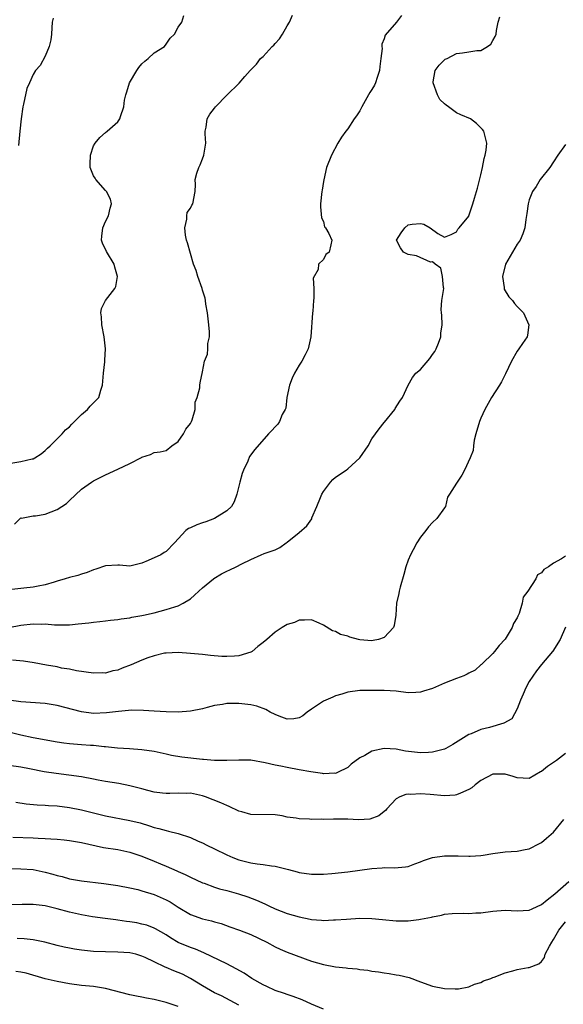
# Model space of a CAD drawing. Units: inches. Extents: x 2532000 to 2535000, y 1554000 to 1557000.
# Drawn here: x 2534317 to 2534407, y 1554251 to 1554413 of the extents above; entities that cross this region are included whole.
import ezdxf

# ---------------------------------------------------------------- set-up
doc = ezdxf.new("R2010")
doc.units = ezdxf.units.IN
doc.header["$MEASUREMENT"] = 0
doc.layers.add('LD25321554_2ft', color=135, linetype='Continuous')

msp = doc.modelspace()

# ---------------------------------------------------------------- linework, layer by layer
at = {"layer": 'LD25321554_2ft'}
for points, elevation in [([(2534379.88, 1554414.12), (2534379.08, 1554413), (2534377.16, 1554410.84), (2534377, 1554410.25), (2534376.62, 1554409.38), (2534376.64, 1554409), (2534376.67, 1554408.67), (2534376.49, 1554407), (2534376.31, 1554405.69), (2534376.27, 1554405), (2534375.88, 1554403.88), (2534375.59, 1554403), (2534375.41, 1554402.59), (2534375, 1554401.87), (2534374.63, 1554401.37), (2534374.42, 1554401), (2534373.31, 1554399), (2534373, 1554398.34), (2534372.47, 1554397.53), (2534372.08, 1554397), (2534371, 1554395.39), (2534370.67, 1554395), (2534369.99, 1554394.01), (2534369.35, 1554393), (2534368.3, 1554391), (2534367.48, 1554389), (2534367.03, 1554386.97), (2534367, 1554386.66), (2534366.76, 1554385.24), (2534366.71, 1554385), (2534366.5, 1554383), (2534366.49, 1554382.49), (2534366.65, 1554380.65), (2534367, 1554380.08), (2534367.18, 1554379.18), (2534367.32, 1554379), (2534367.9, 1554378.1), (2534368.36, 1554377), (2534368.2, 1554376.2), (2534367.93, 1554375), (2534367.37, 1554374.63), (2534367, 1554373.79), (2534366.18, 1554373), (2534366.11, 1554372.11), (2534365.3, 1554370.7), (2534365.38, 1554369), (2534365.4, 1554367.4), (2534365.32, 1554367), (2534365.23, 1554365.23), (2534365.2, 1554365), (2534364.91, 1554361), (2534364.45, 1554359), (2534363.95, 1554358.05), (2534363.42, 1554357), (2534363, 1554356.35), (2534362.2, 1554355), (2534361.82, 1554354.18), (2534361.37, 1554353), (2534360.95, 1554351), (2534360.76, 1554349.24), (2534360.65, 1554349), (2534360.18, 1554348.18), (2534359.72, 1554347), (2534359.44, 1554346.56), (2534359, 1554346.14), (2534358.46, 1554345.54), (2534357.92, 1554345), (2534355.63, 1554342.37), (2534354.77, 1554341.23), (2534354.48, 1554340.48), (2534353.76, 1554339), (2534353.55, 1554338.45), (2534353.16, 1554337), (2534352.69, 1554335), (2534352.25, 1554333.75), (2534351.78, 1554333), (2534351, 1554332.24), (2534349.01, 1554331), (2534347.55, 1554330.45), (2534347, 1554330.3), (2534346.04, 1554329.96), (2534345, 1554329.45), (2534344.67, 1554329.33), (2534344.26, 1554329), (2534342.35, 1554327), (2534341, 1554325.55), (2534340.65, 1554325.35), (2534340.13, 1554325), (2534338.02, 1554324.03), (2534337, 1554323.59), (2534335, 1554323.13), (2534333.28, 1554323.28), (2534333, 1554323.28), (2534331, 1554323.19), (2534329.39, 1554322.61), (2534329, 1554322.5), (2534327.95, 1554322.05), (2534327, 1554321.78), (2534326.42, 1554321.58), (2534325, 1554321.23), (2534324.31, 1554321), (2534323, 1554320.62), (2534322.5, 1554320.5), (2534321, 1554320.05), (2534319.84, 1554319.84), (2534319, 1554319.67), (2534317.49, 1554319.49), (2534315, 1554319.23)], 7786), ([(2534315, 1554340.1), (2534317, 1554340.41), (2534318.83, 1554340.83), (2534319, 1554340.85), (2534319.31, 1554341), (2534320.32, 1554341.68), (2534321, 1554342.21), (2534321.39, 1554342.61), (2534321.81, 1554343), (2534323, 1554344.14), (2534323.84, 1554345), (2534324.36, 1554345.64), (2534325, 1554346.12), (2534325.42, 1554346.58), (2534327, 1554348.16), (2534327.99, 1554349), (2534328.44, 1554349.56), (2534329.86, 1554351), (2534330.2, 1554352.2), (2534330.49, 1554353), (2534330.65, 1554355), (2534330.86, 1554356.86), (2534330.87, 1554357.13), (2534330.99, 1554359), (2534330.73, 1554361), (2534330.35, 1554363), (2534330.34, 1554364.34), (2534330.22, 1554365), (2534330.33, 1554365.67), (2534330.96, 1554367), (2534332.53, 1554369), (2534332.69, 1554369.31), (2534332.97, 1554371), (2534332.51, 1554372.51), (2534332.43, 1554373), (2534331.13, 1554375.13), (2534330.46, 1554376.46), (2534330.29, 1554377), (2534330.38, 1554377.62), (2534330.52, 1554379), (2534331, 1554380.05), (2534331.49, 1554381), (2534331.74, 1554382.26), (2534331.99, 1554383), (2534331.78, 1554383.78), (2534331.12, 1554385), (2534331, 1554385.16), (2534329.37, 1554387), (2534329.25, 1554387.25), (2534329, 1554387.62), (2534328.45, 1554389), (2534328.45, 1554389.55), (2534328.48, 1554391), (2534329, 1554392.55), (2534329.25, 1554393), (2534330.06, 1554393.94), (2534331, 1554394.79), (2534331.26, 1554395), (2534333, 1554396.54), (2534333.34, 1554397), (2534333.43, 1554397.43), (2534334.01, 1554399), (2534334.1, 1554400.1), (2534334.33, 1554401), (2534334.52, 1554401.48), (2534334.94, 1554403), (2534336.17, 1554405), (2534336.5, 1554405.5), (2534337, 1554406.1), (2534337.45, 1554406.55), (2534338.01, 1554407), (2534339, 1554407.91), (2534340.71, 1554409), (2534341, 1554409.34), (2534341.66, 1554410.34), (2534342.37, 1554411), (2534343, 1554412.15), (2534343.59, 1554413), (2534343.91, 1554414.09)], 7782), ([(2534315, 1554313), (2534317, 1554313.39), (2534319, 1554313.6), (2534320.45, 1554313.55), (2534321, 1554313.57), (2534322.55, 1554313.45), (2534324.56, 1554313.44), (2534325, 1554313.45), (2534326.43, 1554313.57), (2534328.24, 1554313.76), (2534329, 1554313.88), (2534330.03, 1554313.97), (2534331, 1554314.11), (2534331.82, 1554314.18), (2534333, 1554314.32), (2534333.58, 1554314.42), (2534335, 1554314.6), (2534335.31, 1554314.69), (2534337, 1554314.95), (2534337.23, 1554315), (2534339, 1554315.4), (2534341, 1554315.95), (2534342.41, 1554316.41), (2534343, 1554316.59), (2534343.83, 1554317), (2534345, 1554317.72), (2534345.69, 1554318.31), (2534346.41, 1554319), (2534347, 1554319.52), (2534348.8, 1554321), (2534348.9, 1554321.1), (2534350.13, 1554321.87), (2534351, 1554322.31), (2534351.51, 1554322.49), (2534352.57, 1554323), (2534353.48, 1554323.48), (2534355, 1554324.22), (2534356.71, 1554325), (2534357.2, 1554325.2), (2534359, 1554325.8), (2534359.79, 1554326.21), (2534360.84, 1554327), (2534361, 1554327.09), (2534363, 1554328.66), (2534364.23, 1554329.77), (2534365.05, 1554330.95), (2534365.09, 1554331.09), (2534365.89, 1554333), (2534366.49, 1554334.49), (2534366.71, 1554335), (2534367, 1554335.47), (2534368.17, 1554337), (2534368.55, 1554337.45), (2534369, 1554337.83), (2534370.72, 1554339), (2534371, 1554339.22), (2534373, 1554341), (2534374.35, 1554343), (2534375, 1554344.17), (2534375.58, 1554345), (2534376.18, 1554345.81), (2534377, 1554346.85), (2534377.08, 1554346.92), (2534378.76, 1554349), (2534378.84, 1554349.16), (2534379.62, 1554350.38), (2534380.06, 1554351), (2534381, 1554353), (2534381.72, 1554354.28), (2534382.28, 1554355), (2534383, 1554355.6), (2534384.56, 1554357.44), (2534385, 1554358.08), (2534385.41, 1554358.59), (2534385.62, 1554359), (2534385.98, 1554359.98), (2534386.37, 1554361), (2534386.39, 1554361.61), (2534386.62, 1554363), (2534386.57, 1554364.57), (2534386.47, 1554365), (2534386.45, 1554365.55), (2534386.57, 1554367), (2534386.88, 1554369), (2534386.84, 1554369.16), (2534386.64, 1554371), (2534386.38, 1554372.38), (2534385.45, 1554373), (2534385, 1554373.38), (2534384.68, 1554373.32), (2534382.39, 1554374.39), (2534381, 1554374.61), (2534380.21, 1554375), (2534379.71, 1554375.71), (2534379.04, 1554377), (2534379.83, 1554378.17), (2534380.45, 1554379), (2534381, 1554379.51), (2534381.64, 1554379.64), (2534383, 1554379.71), (2534383.6, 1554379.6), (2534384.6, 1554379), (2534385.91, 1554378.09), (2534387, 1554377.47), (2534388.07, 1554377.93), (2534389, 1554378.35), (2534389.18, 1554378.82), (2534389.39, 1554379), (2534391, 1554380.92), (2534391.03, 1554381), (2534391.5, 1554382.5), (2534391.69, 1554383), (2534391.94, 1554383.94), (2534392.42, 1554385.58), (2534393, 1554387.78), (2534393.27, 1554389), (2534393.55, 1554390.45), (2534393.73, 1554391), (2534393.86, 1554391.86), (2534393.98, 1554393), (2534393.49, 1554395), (2534393.28, 1554395.28), (2534392.27, 1554396.27), (2534391.31, 1554397), (2534389.7, 1554397.7), (2534389, 1554398.03), (2534387.65, 1554399), (2534387.26, 1554399.26), (2534387, 1554399.51), (2534386.22, 1554400.22), (2534385.81, 1554401), (2534385.1, 1554403), (2534385.14, 1554403.14), (2534385.45, 1554405), (2534386.09, 1554405.91), (2534387, 1554406.8), (2534387.12, 1554406.88), (2534387.43, 1554407), (2534389, 1554407.8), (2534389.95, 1554407.95), (2534391, 1554408.08), (2534392.31, 1554408.31), (2534393, 1554408.3), (2534394.07, 1554409), (2534394.62, 1554409.38), (2534395, 1554409.99), (2534395.37, 1554410.63), (2534395.53, 1554411), (2534395.6, 1554411.6), (2534395.87, 1554413), (2534396.12, 1554413.88)], 7788), ([(2534315.93, 1554330.07), (2534316.9, 1554331), (2534317, 1554331.08), (2534317.07, 1554331.07), (2534319, 1554331.44), (2534319.43, 1554331.43), (2534321, 1554331.72), (2534323, 1554332.49), (2534323.77, 1554333), (2534324.53, 1554333.47), (2534325, 1554333.96), (2534327, 1554335.84), (2534328.65, 1554337), (2534329, 1554337.23), (2534331, 1554338.23), (2534333, 1554339.15), (2534335, 1554340.1), (2534336.91, 1554341.09), (2534337, 1554341.14), (2534338.41, 1554341.59), (2534339, 1554341.88), (2534340, 1554342), (2534341, 1554342.25), (2534341.96, 1554343), (2534343, 1554343.73), (2534343.84, 1554345), (2534344.25, 1554345.75), (2534345, 1554346.68), (2534345.17, 1554347), (2534345.31, 1554347.31), (2534345.79, 1554349), (2534345.81, 1554350.19), (2534346.14, 1554351), (2534346.58, 1554352.58), (2534346.58, 1554353), (2534346.61, 1554353.39), (2534347, 1554355.22), (2534347.31, 1554357), (2534347.84, 1554358.16), (2534347.88, 1554359), (2534347.89, 1554359.89), (2534348.15, 1554361), (2534348.17, 1554361.83), (2534348.07, 1554363), (2534347.96, 1554363.96), (2534347.84, 1554365), (2534347.58, 1554366.42), (2534347.5, 1554367), (2534347.42, 1554367.42), (2534347, 1554368.71), (2534346.92, 1554369), (2534346.23, 1554371), (2534345.96, 1554371.96), (2534345.54, 1554373), (2534345, 1554374.76), (2534344.55, 1554376.55), (2534344.37, 1554377), (2534344.19, 1554377.81), (2534344.06, 1554379), (2534344.43, 1554380.43), (2534344.42, 1554381), (2534344.46, 1554381.54), (2534345, 1554382.28), (2534345.25, 1554382.75), (2534345.43, 1554383), (2534345.77, 1554385), (2534345.83, 1554386.17), (2534345.78, 1554387), (2534346.07, 1554388.07), (2534346.41, 1554389), (2534346.6, 1554389.4), (2534347, 1554390.44), (2534347.24, 1554391), (2534347.55, 1554393), (2534347.47, 1554394.53), (2534347.47, 1554395), (2534347.63, 1554395.63), (2534347.79, 1554397), (2534348.2, 1554397.8), (2534349, 1554398.8), (2534349.14, 1554399), (2534351, 1554400.95), (2534353.07, 1554402.93), (2534354.01, 1554404.01), (2534354.89, 1554405), (2534355.95, 1554406.05), (2534356.61, 1554407), (2534357, 1554407.35), (2534358.54, 1554409), (2534358.78, 1554409.22), (2534359, 1554409.5), (2534359.74, 1554410.26), (2534360.23, 1554411), (2534361, 1554412.37), (2534361.38, 1554413), (2534361.85, 1554414.15)], 7784), ([(2534322.34, 1554413.66), (2534322.18, 1554413), (2534322.08, 1554412.08), (2534322.04, 1554411), (2534321.94, 1554410.06), (2534321.67, 1554409), (2534321, 1554407.38), (2534320.17, 1554405.83), (2534319.39, 1554405), (2534319, 1554404.37), (2534318.39, 1554403), (2534317.98, 1554402.02), (2534317.44, 1554399.44), (2534317.3, 1554399), (2534317.03, 1554397), (2534316.82, 1554395), (2534316.61, 1554392.61)], 7780), ([(2534407, 1554392.77), (2534405.72, 1554391), (2534405, 1554389.9), (2534404.37, 1554389), (2534402.81, 1554387), (2534402.14, 1554385.86), (2534401.55, 1554385), (2534401, 1554383.62), (2534400.79, 1554383), (2534400.61, 1554381.39), (2534400.41, 1554380.41), (2534400.26, 1554379), (2534399.95, 1554378.05), (2534399.48, 1554377), (2534399, 1554376.3), (2534398.22, 1554375), (2534397.07, 1554373), (2534396.58, 1554371), (2534396.84, 1554369.16), (2534396.83, 1554369), (2534396.87, 1554368.87), (2534397.63, 1554367.63), (2534398.21, 1554367), (2534398.54, 1554366.54), (2534399, 1554366.02), (2534400.03, 1554365), (2534400.93, 1554363), (2534400.72, 1554361.28), (2534400.65, 1554361), (2534399.89, 1554359.89), (2534399.3, 1554359), (2534399, 1554358.64), (2534398.04, 1554357), (2534397.09, 1554354.91), (2534397, 1554354.76), (2534396.42, 1554353.58), (2534396.07, 1554353), (2534394.75, 1554351), (2534393.66, 1554349), (2534393, 1554347.58), (2534392.76, 1554347), (2534392.18, 1554345), (2534391.92, 1554343.92), (2534391.79, 1554343), (2534391.75, 1554342.25), (2534391.24, 1554341), (2534390.29, 1554339), (2534389.84, 1554338.16), (2534389.07, 1554337), (2534389, 1554336.85), (2534387.8, 1554335), (2534387.5, 1554334.5), (2534387.13, 1554333), (2534387, 1554332.74), (2534385.75, 1554331), (2534385, 1554330.33), (2534384.36, 1554329.64), (2534383.91, 1554329), (2534383, 1554327.89), (2534382.43, 1554327), (2534381.8, 1554325.8), (2534381.35, 1554325), (2534381, 1554324.11), (2534380.61, 1554323), (2534380.28, 1554321.72), (2534379.64, 1554319.64), (2534379.49, 1554319), (2534379.42, 1554318.58), (2534379.07, 1554317), (2534378.96, 1554315), (2534378.68, 1554313.32), (2534378.58, 1554313), (2534377, 1554311.31), (2534376.08, 1554311), (2534375.19, 1554310.81), (2534375, 1554310.79), (2534373, 1554310.96), (2534372.79, 1554311), (2534371.37, 1554311.37), (2534371, 1554311.54), (2534369.81, 1554311.81), (2534369, 1554312.31), (2534368.46, 1554312.46), (2534367, 1554313.39), (2534366.28, 1554313.72), (2534365, 1554314.26), (2534363.83, 1554314.17), (2534363, 1554314.21), (2534362.19, 1554313.81), (2534361, 1554313.48), (2534360.71, 1554313.29), (2534360.18, 1554313), (2534359, 1554312.24), (2534357.64, 1554311), (2534357, 1554310.48), (2534356.17, 1554309.83), (2534355.2, 1554309), (2534355, 1554308.89), (2534353, 1554308.3), (2534352.27, 1554308.27), (2534351, 1554308.17), (2534350.2, 1554308.2), (2534348.33, 1554308.33), (2534347, 1554308.5), (2534345, 1554308.7), (2534343, 1554308.84), (2534341, 1554308.77), (2534340.73, 1554308.73), (2534339, 1554308.3), (2534337.97, 1554307.97), (2534337, 1554307.58), (2534335.2, 1554306.8), (2534333.74, 1554306.26), (2534333, 1554305.92), (2534332.19, 1554305.81), (2534331, 1554305.45), (2534330.51, 1554305.49), (2534329, 1554305.45), (2534326.17, 1554305.83), (2534325, 1554306.1), (2534323.72, 1554306.28), (2534323, 1554306.47), (2534321.25, 1554306.75), (2534319.16, 1554307.16), (2534317.43, 1554307.43), (2534315.58, 1554307.58)], 7790), ([(2534407, 1554324.76), (2534406.32, 1554324.32), (2534405, 1554323.63), (2534404.18, 1554323), (2534403.42, 1554322.58), (2534403, 1554322.03), (2534402.34, 1554321.66), (2534402.09, 1554321), (2534400.78, 1554319), (2534400.01, 1554317.99), (2534399.84, 1554317), (2534399.31, 1554315.31), (2534399.12, 1554314.88), (2534399, 1554314.57), (2534398.37, 1554313.63), (2534398.15, 1554313), (2534397, 1554311.04), (2534396, 1554310), (2534395.25, 1554309), (2534395, 1554308.69), (2534393.22, 1554307), (2534393.11, 1554306.89), (2534393, 1554306.8), (2534392.07, 1554305.93), (2534391, 1554305.42), (2534390.75, 1554305.25), (2534390.18, 1554305), (2534389, 1554304.54), (2534387, 1554303.8), (2534385, 1554302.91), (2534383.51, 1554302.49), (2534383, 1554302.29), (2534382.23, 1554302.23), (2534381, 1554302.2), (2534379, 1554302.45), (2534377, 1554302.56), (2534375.43, 1554302.57), (2534374.55, 1554302.55), (2534373, 1554302.58), (2534371, 1554302.32), (2534370.05, 1554301.95), (2534369, 1554301.68), (2534368.54, 1554301.46), (2534367.39, 1554301), (2534367, 1554300.82), (2534365, 1554299.49), (2534364.3, 1554299), (2534363.59, 1554298.41), (2534363, 1554298.06), (2534362.12, 1554297.88), (2534361, 1554297.85), (2534359.68, 1554298.32), (2534359, 1554298.59), (2534358.21, 1554299), (2534357.44, 1554299.44), (2534355.96, 1554299.96), (2534355, 1554300.2), (2534353, 1554300.43), (2534351, 1554300.41), (2534350.28, 1554300.28), (2534349, 1554300.1), (2534347.75, 1554299.75), (2534347, 1554299.56), (2534345, 1554299.14), (2534343, 1554299.02), (2534341, 1554299.06), (2534339, 1554299.15), (2534337.26, 1554299.26), (2534335.3, 1554299.3), (2534333.13, 1554299.13), (2534331.12, 1554298.88), (2534329, 1554298.78), (2534327, 1554299.03), (2534323, 1554300.09), (2534321, 1554300.42), (2534317, 1554300.7), (2534315.01, 1554301)], 7792), ([(2534406.96, 1554313.04), (2534406.08, 1554311), (2534404.91, 1554309.09), (2534404.85, 1554309), (2534403, 1554306.86), (2534402.19, 1554305.81), (2534401, 1554304.04), (2534400.43, 1554303), (2534400.01, 1554301.99), (2534399.54, 1554301), (2534399, 1554299.56), (2534398.09, 1554297.91), (2534396.82, 1554297.18), (2534394.44, 1554296.44), (2534393, 1554296.11), (2534391.42, 1554295.42), (2534391, 1554295.3), (2534388.36, 1554293.64), (2534387.23, 1554293), (2534387, 1554292.9), (2534385, 1554292.36), (2534384.35, 1554292.35), (2534383, 1554292.26), (2534380.57, 1554292.57), (2534379, 1554292.88), (2534377, 1554292.98), (2534375, 1554292.55), (2534373.85, 1554291.85), (2534373, 1554291.43), (2534371.58, 1554290.42), (2534371, 1554289.83), (2534369.31, 1554289), (2534369, 1554288.88), (2534368.89, 1554288.89), (2534367, 1554288.81), (2534366.85, 1554288.85), (2534364.89, 1554289.11), (2534363, 1554289.48), (2534361, 1554289.85), (2534359.92, 1554290.08), (2534359, 1554290.24), (2534357.37, 1554290.63), (2534355, 1554291.04), (2534353, 1554291.09), (2534351.01, 1554290.99), (2534349, 1554291.02), (2534347.18, 1554291.18), (2534347, 1554291.18), (2534343.56, 1554291.56), (2534341.86, 1554291.86), (2534341, 1554292.06), (2534339, 1554292.49), (2534337, 1554292.78), (2534334.92, 1554292.92), (2534332.98, 1554293.02), (2534331, 1554293.25), (2534330.74, 1554293.26), (2534329, 1554293.48), (2534328.51, 1554293.49), (2534327, 1554293.6), (2534325.68, 1554293.68), (2534325, 1554293.75), (2534324.1, 1554293.9), (2534323, 1554294.03), (2534319, 1554294.73), (2534317, 1554295.18), (2534315, 1554295.68)], 7794), ([(2534407, 1554292.15), (2534405.47, 1554291), (2534403.99, 1554290.01), (2534403, 1554289.18), (2534402.87, 1554289.13), (2534401, 1554288.04), (2534399, 1554288.13), (2534398.35, 1554288.35), (2534397, 1554288.77), (2534395, 1554288.73), (2534393, 1554287.68), (2534392.04, 1554287), (2534391.48, 1554286.52), (2534391, 1554286.22), (2534389.62, 1554285.62), (2534389, 1554285.31), (2534388.73, 1554285.27), (2534387, 1554285.17), (2534384.61, 1554285.39), (2534383, 1554285.5), (2534381.41, 1554285.41), (2534381, 1554285.43), (2534380.61, 1554285.39), (2534379.59, 1554285), (2534379, 1554284.68), (2534377.48, 1554283), (2534377.24, 1554282.76), (2534377, 1554282.59), (2534376.14, 1554281.86), (2534374.67, 1554281.33), (2534372.79, 1554281.21), (2534371, 1554281.31), (2534369, 1554281.33), (2534368.67, 1554281.33), (2534367, 1554281.26), (2534366.71, 1554281.29), (2534365, 1554281.25), (2534364.69, 1554281.31), (2534363, 1554281.37), (2534362.5, 1554281.5), (2534361, 1554281.67), (2534360.15, 1554281.85), (2534359, 1554282.02), (2534355, 1554282.09), (2534353.5, 1554282.5), (2534353, 1554282.66), (2534351.43, 1554283.43), (2534351, 1554283.55), (2534350.03, 1554284.03), (2534347.52, 1554285), (2534347, 1554285.17), (2534345, 1554285.59), (2534344.42, 1554285.58), (2534343, 1554285.62), (2534341.58, 1554285.58), (2534341, 1554285.54), (2534340.4, 1554285.6), (2534339, 1554285.76), (2534337.97, 1554286.03), (2534337, 1554286.31), (2534335, 1554286.85), (2534333.19, 1554287.19), (2534331, 1554287.55), (2534329.78, 1554287.78), (2534329, 1554287.95), (2534327, 1554288.31), (2534322.84, 1554288.84), (2534320.84, 1554289.16), (2534318.39, 1554289.61), (2534317, 1554289.88), (2534315, 1554290.18)], 7796), ([(2534316.14, 1554284.14), (2534317.86, 1554283.86), (2534319.67, 1554283.67), (2534321, 1554283.63), (2534321.57, 1554283.57), (2534323, 1554283.5), (2534325, 1554283.25), (2534327, 1554282.85), (2534329.87, 1554282.13), (2534331, 1554281.86), (2534335, 1554281.12), (2534336.69, 1554280.69), (2534338.23, 1554280.23), (2534339, 1554279.96), (2534339.78, 1554279.78), (2534341, 1554279.42), (2534341.36, 1554279.36), (2534342.96, 1554278.96), (2534345, 1554278.3), (2534346.31, 1554277.69), (2534347, 1554277.39), (2534347.74, 1554277), (2534349, 1554276.41), (2534351, 1554275.43), (2534352, 1554275), (2534353, 1554274.61), (2534355, 1554274.12), (2534356.06, 1554273.94), (2534357, 1554273.85), (2534358.41, 1554273.59), (2534359, 1554273.54), (2534361.22, 1554273), (2534362.64, 1554272.64), (2534363, 1554272.52), (2534365, 1554272.25), (2534366.23, 1554272.24), (2534367, 1554272.25), (2534368.35, 1554272.35), (2534371, 1554272.61), (2534373, 1554272.87), (2534375, 1554273.16), (2534376.71, 1554273.29), (2534377, 1554273.32), (2534378.72, 1554273.28), (2534380.57, 1554273.43), (2534381, 1554273.5), (2534382.08, 1554273.92), (2534383, 1554274.24), (2534383.51, 1554274.49), (2534385.02, 1554274.98), (2534387, 1554275.26), (2534389.27, 1554275.27), (2534391, 1554275.18), (2534391.21, 1554275.21), (2534393, 1554275.29), (2534393.36, 1554275.36), (2534395, 1554275.62), (2534397, 1554275.91), (2534399, 1554276.05), (2534400.31, 1554276.31), (2534401, 1554276.43), (2534402.71, 1554277.29), (2534403, 1554277.46), (2534403.84, 1554278.16), (2534405, 1554279.19), (2534406.73, 1554281.27)], 7798), ([(2534315.64, 1554278.36), (2534319, 1554278.22), (2534319.84, 1554278.16), (2534321, 1554278.13), (2534321.96, 1554278.04), (2534323, 1554278.01), (2534324.12, 1554277.88), (2534325, 1554277.81), (2534325.67, 1554277.68), (2534327, 1554277.46), (2534330.66, 1554276.66), (2534333, 1554276.28), (2534335, 1554275.86), (2534337, 1554275.19), (2534339, 1554274.38), (2534340.08, 1554273.92), (2534341, 1554273.55), (2534342.78, 1554272.78), (2534343, 1554272.66), (2534344.16, 1554272.16), (2534345, 1554271.73), (2534347, 1554270.82), (2534347.27, 1554270.73), (2534349, 1554270.07), (2534349.8, 1554269.8), (2534351, 1554269.51), (2534352.97, 1554268.97), (2534354.49, 1554268.49), (2534355.94, 1554267.94), (2534357.32, 1554267.32), (2534357.94, 1554267), (2534359, 1554266.52), (2534361, 1554265.75), (2534363, 1554265.17), (2534364.81, 1554264.81), (2534365, 1554264.76), (2534366.65, 1554264.65), (2534367, 1554264.59), (2534368.67, 1554264.67), (2534369, 1554264.66), (2534370.82, 1554264.82), (2534373, 1554264.96), (2534375, 1554264.92), (2534376.73, 1554264.73), (2534379, 1554264.52), (2534380.53, 1554264.53), (2534381, 1554264.52), (2534382.76, 1554264.76), (2534383, 1554264.77), (2534384.85, 1554265.15), (2534385, 1554265.2), (2534386.52, 1554265.48), (2534387, 1554265.62), (2534388.27, 1554265.73), (2534390.21, 1554265.79), (2534391, 1554265.72), (2534392.15, 1554265.85), (2534393, 1554265.85), (2534395, 1554266.14), (2534397, 1554266.29), (2534399, 1554266.18), (2534401, 1554266.26), (2534401.48, 1554266.52), (2534403, 1554267.22), (2534403.98, 1554267.98), (2534405.23, 1554269), (2534407.55, 1554271)], 7800), ([(2534313, 1554273.16), (2534317, 1554273.13), (2534319, 1554272.99), (2534321, 1554272.58), (2534322.25, 1554272.25), (2534323, 1554272.01), (2534323.82, 1554271.82), (2534325, 1554271.47), (2534327, 1554271.11), (2534330.69, 1554270.69), (2534333, 1554270.37), (2534335, 1554269.98), (2534336.32, 1554269.68), (2534337, 1554269.49), (2534339, 1554268.88), (2534341, 1554268), (2534341.65, 1554267.65), (2534343, 1554266.77), (2534345, 1554265.57), (2534347, 1554264.85), (2534348.51, 1554264.51), (2534349, 1554264.35), (2534350.06, 1554264.06), (2534351.53, 1554263.53), (2534353.14, 1554263), (2534355, 1554262.28), (2534357.62, 1554261), (2534359, 1554260.22), (2534359.84, 1554259.84), (2534361, 1554259.34), (2534365, 1554257.87), (2534367, 1554257.29), (2534369, 1554256.94), (2534370.75, 1554256.75), (2534371, 1554256.71), (2534372.56, 1554256.56), (2534373, 1554256.49), (2534374.34, 1554256.34), (2534375, 1554256.22), (2534376.1, 1554256.1), (2534377, 1554255.93), (2534377.83, 1554255.83), (2534379, 1554255.62), (2534379.52, 1554255.52), (2534381.15, 1554255.15), (2534381.57, 1554255), (2534382.6, 1554254.6), (2534383, 1554254.43), (2534385, 1554253.71), (2534387, 1554253.34), (2534388.74, 1554253.26), (2534389, 1554253.26), (2534389.3, 1554253.3), (2534391, 1554253.59), (2534391.95, 1554254.05), (2534393, 1554254.32), (2534393.42, 1554254.58), (2534394.65, 1554255), (2534395, 1554255.15), (2534395.22, 1554255.22), (2534397, 1554255.95), (2534398.28, 1554256.28), (2534399, 1554256.49), (2534400.79, 1554256.79), (2534401, 1554256.82), (2534402.56, 1554257.44), (2534403, 1554257.79), (2534403.52, 1554258.48), (2534403.65, 1554259), (2534404.34, 1554260.34), (2534404.73, 1554261), (2534405, 1554261.41), (2534405.89, 1554263), (2534407, 1554264.36)], 7802), ([(2534367, 1554249.94), (2534365, 1554250.77), (2534363.46, 1554251.46), (2534362.01, 1554252.01), (2534361, 1554252.35), (2534360.53, 1554252.53), (2534359, 1554253.03), (2534357.66, 1554253.66), (2534357, 1554253.94), (2534355.13, 1554255), (2534353.86, 1554255.86), (2534352.58, 1554256.58), (2534351, 1554257.39), (2534347.24, 1554259.24), (2534345.82, 1554259.82), (2534345, 1554260.11), (2534343, 1554260.93), (2534341.72, 1554261.72), (2534341, 1554262.19), (2534339.22, 1554263.22), (2534339, 1554263.33), (2534337.79, 1554263.79), (2534337, 1554263.99), (2534336.17, 1554264.17), (2534335, 1554264.36), (2534334.43, 1554264.43), (2534333, 1554264.63), (2534332.66, 1554264.66), (2534330.9, 1554264.9), (2534328.8, 1554265.2), (2534327, 1554265.5), (2534325, 1554265.93), (2534323, 1554266.49), (2534321, 1554267.01), (2534319, 1554267.23), (2534317.19, 1554267.19), (2534315, 1554267.18)], 7804), ([(2534353, 1554250.58), (2534350.12, 1554252.12), (2534349, 1554252.64), (2534347, 1554253.79), (2534345.01, 1554255.01), (2534343.68, 1554255.68), (2534343, 1554255.99), (2534342.26, 1554256.26), (2534341, 1554256.82), (2534340.86, 1554256.86), (2534339, 1554257.73), (2534337.52, 1554258.48), (2534337, 1554258.7), (2534335.99, 1554259), (2534335, 1554259.23), (2534333, 1554259.35), (2534331, 1554259.38), (2534329, 1554259.47), (2534327, 1554259.67), (2534325.84, 1554259.84), (2534325, 1554259.98), (2534324.16, 1554260.16), (2534323, 1554260.43), (2534320.97, 1554260.97), (2534319, 1554261.37), (2534317.56, 1554261.56), (2534316.39, 1554261.61)], 7806), ([(2534343, 1554250.38), (2534341, 1554251.04), (2534339, 1554251.51), (2534337.76, 1554251.76), (2534337, 1554251.88), (2534336.09, 1554252.09), (2534335, 1554252.3), (2534331, 1554253.36), (2534329, 1554253.67), (2534327, 1554253.84), (2534325, 1554254.11), (2534323, 1554254.5), (2534321, 1554254.96), (2534317.86, 1554255.86), (2534317, 1554256.05), (2534316.17, 1554256.17)], 7808)]:
    msp.add_lwpolyline(points, dxfattribs=dict(at, elevation=elevation))

doc.saveas('drawing.dxf')
